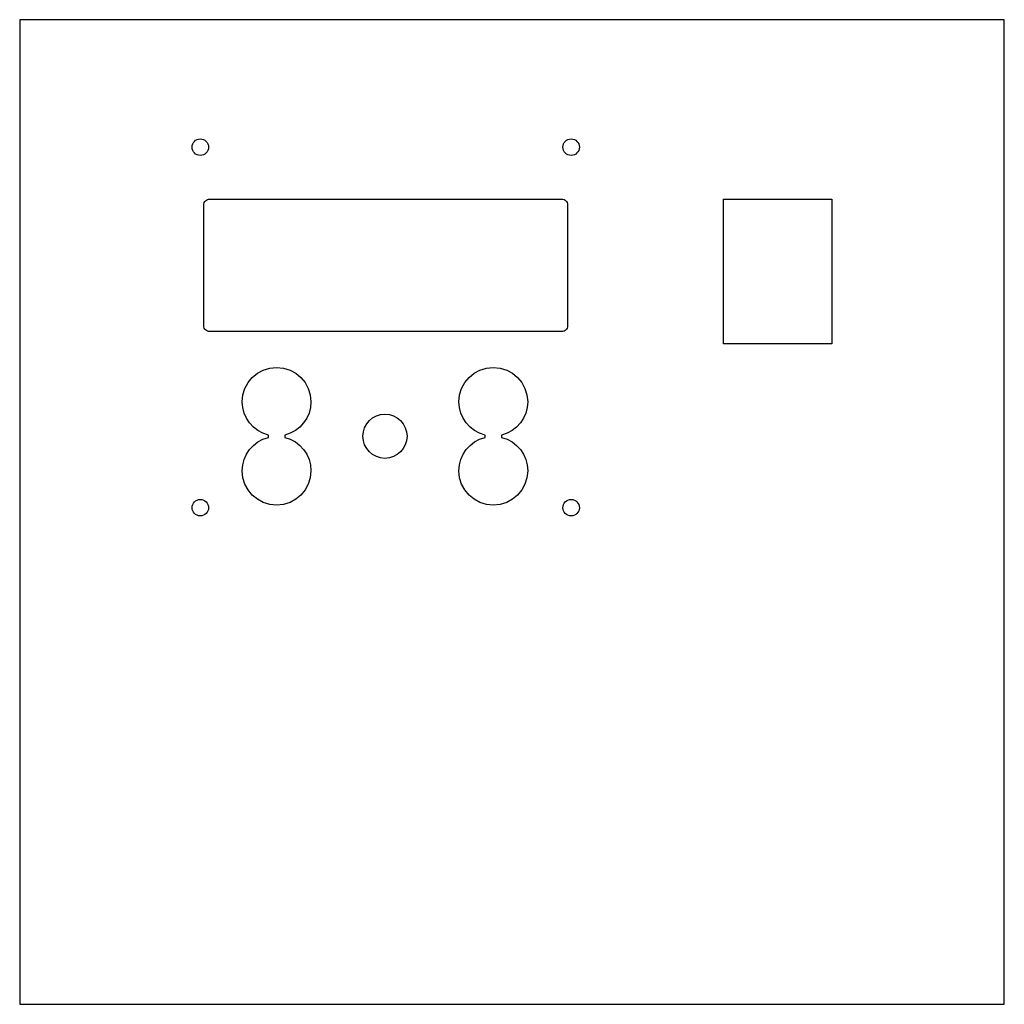
# Model space of a CAD drawing. Extents: x 0 to 200, y 0 to 200.
import ezdxf

# ---------------------------------------------------------------- set-up
doc = ezdxf.new("R2010")
doc.units = 0
doc.layers.add('Layer_1', color=7, linetype='CONTINUOUS')

msp = doc.modelspace()

# ---------------------------------------------------------------- linework, layer by layer
at = {"layer": 'Layer_1', "color": 1}
for points in [[(0.044646, 199.955352), (0.044646, 0.045005), (199.954992, 0.045005), (199.954992, 199.955352), (0.044646, 199.955352)], [(36.708729, 175.748181), (37.046123, 175.714201), (37.360372, 175.616675), (37.644745, 175.462336), (37.892507, 175.257919), (38.096924, 175.010157), (38.251263, 174.725784), (38.34879, 174.411534), (38.38277, 174.074141), (38.34879, 173.736747), (38.251263, 173.422497), (38.096924, 173.138124), (37.892507, 172.890362), (37.644745, 172.685945), (37.360372, 172.531606), (37.046123, 172.43408), (36.708729, 172.4001), (36.37142, 172.434176), (36.057261, 172.531765), (35.772982, 172.686135), (35.525306, 172.890557), (35.320966, 173.138299), (35.166689, 173.42263), (35.069204, 173.736821), (35.035239, 174.074141), (35.069204, 174.41146), (35.166689, 174.725651), (35.320966, 175.009983), (35.525306, 175.257725), (35.772982, 175.462146), (36.057261, 175.616516), (36.37142, 175.714105), (36.708729, 175.748181)], [(112.009699, 175.748181), (112.347093, 175.714201), (112.661342, 175.616675), (112.945714, 175.462336), (113.193477, 175.257919), (113.397894, 175.010157), (113.552232, 174.725784), (113.64976, 174.411534), (113.68374, 174.074141), (113.64976, 173.736747), (113.552232, 173.422497), (113.397894, 173.138124), (113.193477, 172.890362), (112.945714, 172.685945), (112.661342, 172.531606), (112.347093, 172.43408), (112.009699, 172.4001), (111.67239, 172.434176), (111.358231, 172.531765), (111.073952, 172.686135), (110.826276, 172.890557), (110.621936, 173.138299), (110.467659, 173.42263), (110.370174, 173.736821), (110.336209, 174.074141), (110.370174, 174.41146), (110.467659, 174.725651), (110.621936, 175.009983), (110.826276, 175.257725), (111.073952, 175.462146), (111.358231, 175.616516), (111.67239, 175.714105), (112.009699, 175.748181)], [(38.610421, 163.534911), (110.108557, 163.534911), (110.347678, 163.51095), (110.570112, 163.442203), (110.771178, 163.33335), (110.946187, 163.189075), (111.090462, 163.014067), (111.199315, 162.813), (111.268061, 162.590567), (111.292022, 162.351445), (111.292022, 137.812994), (111.268061, 137.57385), (111.199315, 137.351354), (111.090462, 137.1502), (110.946187, 136.975087), (110.771178, 136.830714), (110.570112, 136.721773), (110.347678, 136.652964), (110.108557, 136.628976), (38.610421, 136.628976), (38.371278, 136.652964), (38.148779, 136.721773), (37.947628, 136.830714), (37.772515, 136.975087), (37.628141, 137.1502), (37.519201, 137.351354), (37.450392, 137.57385), (37.426403, 137.812994), (37.426403, 162.351445), (37.450392, 162.590567), (37.519201, 162.813), (37.628141, 163.014067), (37.772515, 163.189075), (37.947628, 163.33335), (38.148779, 163.442203), (38.371278, 163.51095), (38.610421, 163.534911)], [(142.974768, 163.538213), (164.957783, 163.538213), (164.957783, 134.155682), (142.974768, 134.155682), (142.974768, 163.538213)], [(52.210558, 129.352398), (53.616773, 129.210578), (54.926512, 128.803952), (56.111724, 128.160579), (57.144347, 127.308516), (57.996328, 126.275823), (58.639608, 125.09056), (59.046133, 123.780789), (59.187839, 122.374563), (59.086188, 121.192481), (58.793784, 120.06848), (58.325492, 119.021487), (57.696196, 118.070423), (56.920765, 117.234219), (56.014072, 116.531793), (54.990994, 115.982075), (53.866407, 115.603984), (53.870329, 115.575407), (53.873773, 115.546775), (53.876708, 115.51809), (53.879248, 115.48936), (53.881223, 115.460593), (53.882634, 115.431795), (53.883481, 115.402972), (53.884045, 115.374129), (53.883481, 115.345218), (53.882634, 115.316324), (53.881223, 115.287455), (53.879248, 115.258621), (53.876708, 115.22982), (53.873744, 115.201067), (53.870301, 115.172365), (53.86635, 115.14372), (54.990802, 114.765688), (56.013776, 114.216066), (56.920398, 113.51377), (57.695798, 112.677715), (58.325108, 111.726818), (58.793453, 110.679997), (59.085971, 109.556168), (59.187783, 108.374247), (59.046076, 106.968021), (58.639552, 105.65825), (57.996272, 104.472988), (57.144291, 103.440294), (56.111668, 102.588231), (54.926456, 101.944858), (53.616716, 101.538232), (52.210502, 101.396413), (50.804202, 101.538128), (49.494369, 101.944686), (48.309067, 102.588028), (47.276354, 103.440088), (46.424294, 104.472804), (45.780954, 105.658112), (45.374391, 106.967948), (45.232667, 108.374247), (45.334318, 109.556329), (45.626726, 110.68033), (46.095014, 111.727324), (46.72431, 112.678384), (47.499744, 113.514589), (48.406434, 114.217015), (49.429512, 114.766733), (50.5541, 115.144823), (50.550177, 115.17333), (50.546734, 115.201897), (50.543799, 115.230511), (50.541259, 115.259174), (50.539283, 115.28787), (50.537872, 115.3166), (50.537025, 115.345356), (50.536461, 115.374129), (50.537025, 115.403113), (50.538154, 115.43208), (50.539565, 115.461016), (50.541541, 115.489924), (50.544081, 115.51879), (50.547101, 115.547611), (50.550628, 115.576377), (50.554664, 115.605088), (49.430127, 115.983051), (48.407069, 116.532628), (47.500362, 117.234902), (46.72488, 118.070954), (46.095499, 119.021862), (45.62709, 120.068715), (45.334527, 121.192588), (45.232681, 122.374563), (45.374405, 123.780863), (45.780968, 125.090698), (46.424308, 126.276006), (47.276368, 127.308722), (48.309081, 128.160782), (49.494384, 128.804125), (50.804216, 129.210683), (52.210516, 129.352398), (52.210558, 129.352398)], [(96.208009, 129.352398), (97.614308, 129.210674), (98.924141, 128.80411), (100.109443, 128.160771), (101.142157, 127.308711), (101.994216, 126.275998), (102.637556, 125.090695), (103.04412, 123.780863), (103.185843, 122.374563), (103.084193, 121.192481), (102.791788, 120.06848), (102.323496, 119.021487), (101.6942, 118.070423), (100.918769, 117.234219), (100.012077, 116.531793), (98.988999, 115.982075), (97.864411, 115.603984), (97.868362, 115.575407), (97.871805, 115.546775), (97.87474, 115.51809), (97.87728, 115.48936), (97.879256, 115.460593), (97.880667, 115.431795), (97.881513, 115.402972), (97.882078, 115.374129), (97.881513, 115.345218), (97.880667, 115.316324), (97.879256, 115.287455), (97.87728, 115.258621), (97.87474, 115.22982), (97.871777, 115.201067), (97.868334, 115.172365), (97.864382, 115.14372), (98.988835, 114.765688), (100.011809, 114.216066), (100.918431, 113.51377), (101.69383, 112.677715), (102.323141, 111.726818), (102.791486, 110.679997), (103.084003, 109.556168), (103.185815, 108.374247), (103.044092, 106.967948), (102.637528, 105.658115), (101.994188, 104.472813), (101.142128, 103.440099), (100.109415, 102.588039), (98.924113, 101.9447), (97.61428, 101.538136), (96.207981, 101.396413), (94.801766, 101.538224), (93.492026, 101.944847), (92.306815, 102.58822), (91.274192, 103.440286), (90.422211, 104.472979), (89.77893, 105.658245), (89.372406, 106.968021), (89.2307, 108.374247), (89.33235, 109.556329), (89.624758, 110.68033), (90.093046, 111.727321), (90.722343, 112.678384), (91.497774, 113.514589), (92.404463, 114.217015), (93.427542, 114.766733), (94.552129, 115.144823), (94.548206, 115.17333), (94.544763, 115.201897), (94.541828, 115.230511), (94.539288, 115.259174), (94.537313, 115.28787), (94.535902, 115.3166), (94.535055, 115.345356), (94.53449, 115.374129), (94.535055, 115.40311), (94.535902, 115.432072), (94.537313, 115.461008), (94.539288, 115.489913), (94.541828, 115.518782), (94.544792, 115.547602), (94.548235, 115.576375), (94.552186, 115.605088), (93.427733, 115.983119), (92.40476, 116.532741), (91.498138, 117.23504), (90.722738, 118.071095), (90.09343, 119.021992), (89.625083, 120.068813), (89.332568, 121.192642), (89.230756, 122.374563), (89.372463, 123.780789), (89.778987, 125.090566), (90.422267, 126.275831), (91.274248, 127.308525), (92.306871, 128.16059), (93.492083, 128.803964), (94.801823, 129.210587), (96.208037, 129.352398), (96.208009, 129.352398)], [(74.20956, 119.858264), (75.112872, 119.76714), (75.95421, 119.505913), (76.715547, 119.09261), (77.378868, 118.545251), (77.926142, 117.881865), (78.339355, 117.120475), (78.600475, 116.279105), (78.691489, 115.375782), (78.600379, 114.472544), (78.339194, 113.631268), (77.925953, 112.869968), (77.378673, 112.20667), (76.715374, 111.65939), (75.954074, 111.246146), (75.112798, 110.984961), (74.20956, 110.893851), (73.306237, 110.984862), (72.464865, 111.245985), (71.703475, 111.659195), (71.040089, 112.206472), (70.49273, 112.869793), (70.079424, 113.631133), (69.818199, 114.472471), (69.727075, 115.375782), (69.818103, 116.279181), (70.079266, 117.12061), (70.492541, 117.88204), (71.039894, 118.545448), (71.7033, 119.092801), (72.464732, 119.506074), (73.306161, 119.767236), (74.20956, 119.858264)], [(36.708729, 102.547902), (37.046123, 102.513922), (37.360375, 102.416395), (37.644747, 102.262056), (37.892507, 102.05764), (38.096927, 101.809877), (38.251265, 101.525504), (38.34879, 101.211252), (38.38277, 100.873858), (38.34879, 100.536465), (38.251263, 100.222216), (38.096924, 99.937843), (37.892507, 99.69008), (37.644745, 99.485664), (37.360372, 99.331325), (37.046123, 99.233797), (36.708729, 99.199818), (36.37142, 99.233893), (36.057261, 99.331483), (35.772982, 99.485853), (35.525306, 99.690275), (35.320966, 99.938015), (35.166689, 100.222348), (35.069204, 100.536538), (35.035239, 100.873858), (35.069204, 101.211179), (35.166689, 101.525368), (35.320966, 101.809702), (35.525306, 102.057445), (35.772979, 102.261867), (36.057261, 102.416237), (36.37142, 102.513826), (36.708729, 102.547902)], [(112.009699, 102.547902), (112.347093, 102.513922), (112.661344, 102.416395), (112.945717, 102.262056), (113.193477, 102.05764), (113.397896, 101.809877), (113.552232, 101.525504), (113.64976, 101.211252), (113.68374, 100.873858), (113.64976, 100.536465), (113.552232, 100.222216), (113.397894, 99.937843), (113.193477, 99.69008), (112.945714, 99.485664), (112.661342, 99.331325), (112.347093, 99.233797), (112.009699, 99.199818), (111.67239, 99.233893), (111.358231, 99.331483), (111.073952, 99.485853), (110.826276, 99.690275), (110.621936, 99.938015), (110.467659, 100.222348), (110.370174, 100.536538), (110.336209, 100.873858), (110.370174, 101.211179), (110.467659, 101.525368), (110.621936, 101.809702), (110.826276, 102.057445), (111.073949, 102.261867), (111.358231, 102.416237), (111.67239, 102.513826), (112.009699, 102.547902)]]:
    msp.add_lwpolyline(points, close=True, dxfattribs=at)

doc.saveas('drawing.dxf')
